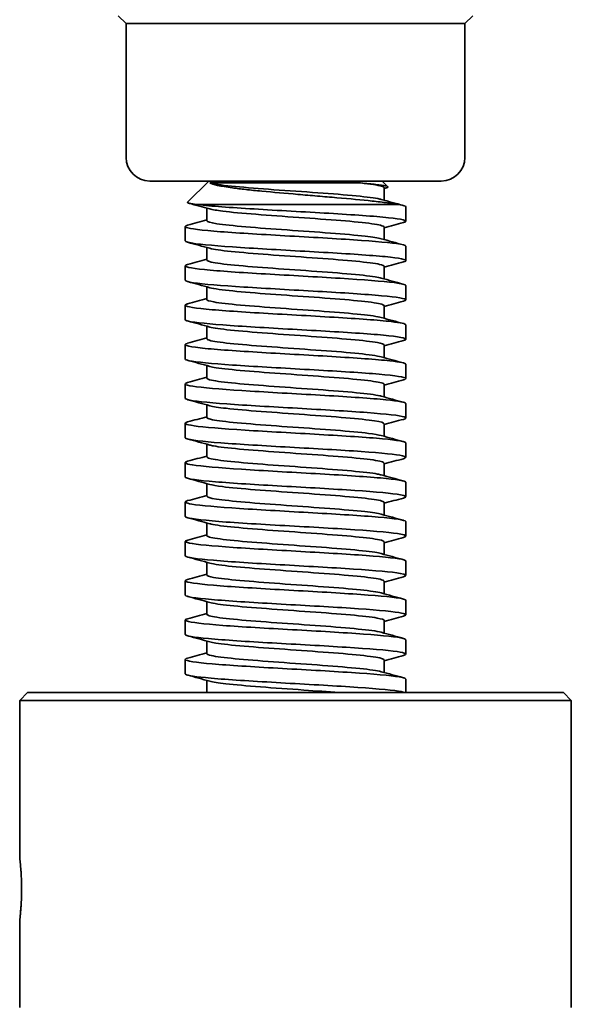
# Model space of a CAD drawing. Units: millimetres. Extents: x 0 to 1418, y 0 to 981.
# Drawn here: x 206 to 276, y 463 to 588 of the extents above; entities that cross this region are included whole.
import ezdxf

# ---------------------------------------------------------------- set-up
doc = ezdxf.new("R2010")
doc.units = ezdxf.units.MM
doc.layers.add('PROFILE2', color=4, linetype='Continuous', lineweight=35)

msp = doc.modelspace()

# ---------------------------------------------------------------- linework, layer by layer
at = {"layer": 'PROFILE2'}
for p, q in [((219.88, 587.84), (218.88, 588.84)), ((262.88, 587.84), (263.88, 588.84)), ((219.88, 587.84), (262.88, 587.84)), ((219.88, 570.84), (219.88, 587.84)), ((262.88, 570.84), (262.88, 587.84)), ((259.88, 567.84), (222.88, 567.84)), ((230.38, 567.84), (227.69, 565.15)), ((249.64, 567.59), (230.52, 567.59)), ((252.38, 567.84), (253.1, 567.12)), ((252.63, 565.4), (252.63, 566.99)), ((254.54, 564.84), (229.05, 564.84)), ((230.13, 562.8), (230.13, 564.39)), ((255.38, 562.73), (255.38, 564.56)), ((227.38, 560.23), (227.38, 562.06)), ((252.63, 560.4), (252.63, 561.99)), ((230.13, 557.8), (230.13, 559.39)), ((255.38, 557.73), (255.38, 559.56)), ((227.38, 555.23), (227.38, 557.05)), ((252.63, 555.4), (252.63, 556.99)), ((230.13, 552.8), (230.13, 554.39)), ((255.38, 552.73), (255.38, 554.56)), ((227.38, 550.23), (227.38, 552.04)), ((252.63, 550.4), (252.63, 551.99)), ((230.13, 547.8), (230.13, 549.39)), ((255.38, 547.73), (255.38, 549.56)), ((227.38, 545.23), (227.38, 547.06)), ((252.63, 545.4), (252.63, 546.99)), ((230.13, 542.8), (230.13, 544.39)), ((255.38, 542.75), (255.38, 544.56)), ((227.38, 540.23), (227.38, 542.06)), ((252.63, 540.4), (252.63, 541.99)), ((230.13, 537.8), (230.13, 539.39)), ((255.38, 537.73), (255.38, 539.56)), ((227.38, 535.23), (227.38, 537.05)), ((252.63, 535.4), (252.63, 536.99)), ((230.13, 532.8), (230.13, 534.39)), ((255.38, 532.73), (255.38, 534.56)), ((227.38, 530.23), (227.38, 532.06)), ((252.63, 530.4), (252.63, 531.99)), ((230.13, 527.8), (230.13, 529.39)), ((255.38, 527.75), (255.38, 529.56)), ((227.38, 525.23), (227.38, 527.05)), ((252.63, 525.4), (252.63, 526.99)), ((230.13, 522.8), (230.13, 524.39)), ((255.38, 522.73), (255.38, 524.56)), ((227.38, 520.23), (227.38, 522.06)), ((252.63, 520.4), (252.63, 521.99)), ((230.13, 517.8), (230.13, 519.39)), ((255.38, 517.75), (255.38, 519.56)), ((227.38, 515.23), (227.38, 517.03)), ((252.63, 515.4), (252.63, 516.99)), ((230.13, 512.8), (230.13, 514.39)), ((255.38, 512.73), (255.38, 514.56)), ((227.38, 510.23), (227.38, 512.04)), ((252.63, 510.4), (252.63, 511.99)), ((230.13, 507.8), (230.13, 509.39)), ((255.38, 507.74), (255.38, 509.56)), ((227.38, 505.23), (227.38, 507.06)), ((252.63, 505.4), (252.63, 506.99)), ((230.13, 502.84), (230.13, 504.39)), ((255.38, 502.84), (255.38, 504.56)), ((207.38, 502.84), (206.38, 501.84)), ((206.38, 501.84), (276.38, 501.84)), ((206.38, 501.84), (206.38, 481.76)), ((207.38, 502.84), (275.38, 502.84)), ((275.38, 502.84), (276.38, 501.84)), ((276.38, 501.84), (276.38, 462.84)), ((206.38, 473.92), (206.38, 462.84))]:
    msp.add_line(p, q, dxfattribs=at)
for centre, start, end in [((222.88, 570.84), 180, 270), ((259.88, 570.84), 270, 0)]:
    msp.add_arc(centre, 3, start, end, dxfattribs=at)
for points, knots in [([(252.26, 565.5), (252.14, 565.54), (251.41, 565.7), (248.86, 566), (243.61, 566.4), (237.82, 566.79), (232.9, 567.19), (231.01, 567.46), (230.52, 567.59)], [156.932104, 156.932104, 156.932104, 156.932104, 157.053238, 157.552941, 158.052644, 158.552347, 159.05205, 159.551753, 159.551753, 159.551753, 159.551753]), ([(254.54, 564.84), (254.13, 564.92), (253.63, 564.99), (252.47, 565.14), (251.82, 565.22), (249.8, 565.44), (248.28, 565.58), (245.82, 565.79), (245, 565.86), (243.34, 566), (242.51, 566.07), (240.09, 566.28), (238.54, 566.41), (236.38, 566.62), (235.7, 566.69), (234.45, 566.83), (233.88, 566.9), (232.62, 567.08), (231.98, 567.18), (231.03, 567.38), (230.7, 567.49), (230.52, 567.59)], [0.000066, 0.000066, 0.000066, 0.000066, 0.296133, 0.296133, 0.582685, 0.582685, 1.104707, 1.104707, 1.357703, 1.357703, 1.604868, 1.604868, 2.082542, 2.082542, 2.321054, 2.321054, 2.550853, 2.550853, 2.885932, 2.885932, 3.20779, 3.20779, 3.20779, 3.20779]), ([(252.63, 566.99), (252.63, 567.06), (252.29, 567.26), (250.91, 567.46), (249.64, 567.59)], [156.6730392, 156.6730392, 156.6730392, 156.6730392, 156.9205592, 157.4202622, 157.4202622, 157.4202622, 157.4202622]), ([(249.64, 567.59), (250.39, 567.53), (251.04, 567.47), (252.12, 567.35), (252.52, 567.3), (252.96, 567.2), (253.07, 567.16), (253.14, 567.08), (253.1, 567.03), (252.97, 566.98), (252.94, 566.97), (252.9, 566.97)], [0, 0, 0, 0, 0.316402, 0.316402, 0.642425, 0.642425, 0.867385, 0.867385, 1.096109, 1.096109, 1.150654, 1.150654, 1.150654, 1.150654]), ([(227.69, 565.15), (227.66, 565.12), (227.68, 565.09), (227.82, 565.02), (227.97, 564.99), (228.4, 564.91), (228.69, 564.88), (229.05, 564.84)], [4.8555038, 4.8555038, 4.8555038, 4.8555038, 5.0507893, 5.0507893, 5.2881888, 5.2881888, 5.5329838, 5.5329838, 5.5329838, 5.5329838]), ([(229.05, 564.84), (230.58, 564.65), (233.13, 564.47), (236.12, 564.29), (239.12, 564.1), (242.54, 563.92), (245.62, 563.74), (248.7, 563.55), (251.42, 563.37), (253.17, 563.18), (254.91, 563), (255.67, 562.82), (255.28, 562.63), (255.23, 562.61), (255.16, 562.59), (255.08, 562.56)], [-153.038544, -153.038544, -153.038544, -153.038544, -152.345709, -152.345709, -152.345709, -151.652927, -151.652927, -151.652927, -150.960196, -150.960196, -150.960196, -150.267517, -150.267517, -150.267517, -150.180913, -150.180913, -150.180913, -150.180913]), ([(252.63, 561.99), (252.63, 562), (252.6, 562.14), (251.48, 562.42), (247.38, 562.82), (241.82, 563.21), (236.15, 563.61), (232.19, 563.97), (230.84, 564.2), (230.5, 564.29)], [150.389854, 150.389854, 150.389854, 150.389854, 150.42442, 150.924123, 151.423826, 151.923529, 152.423232, 152.922935, 153.274242, 153.274242, 153.274242, 153.274242]), ([(255.38, 559.56), (255.37, 559.67), (254.98, 559.78), (254.21, 559.89), (252.92, 560.07), (250.58, 560.25), (247.71, 560.44), (244.81, 560.62), (241.4, 560.81), (238.23, 560.99), (235.08, 561.18), (232.2, 561.36), (230.24, 561.54), (228.28, 561.73), (227.26, 561.91), (227.4, 562.09), (227.43, 562.14), (227.53, 562.18), (227.69, 562.23)], [150.389866, 150.389866, 150.389866, 150.389866, 150.801584, 150.801584, 150.801584, 151.491695, 151.491695, 151.491695, 152.187518, 152.187518, 152.187518, 152.881359, 152.881359, 152.881359, 153.5735, 153.5735, 153.5735, 153.739871, 153.739871, 153.739871, 153.739871]), ([(252.26, 560.5), (251.87, 560.61), (250.32, 560.85), (246, 561.23), (240.26, 561.62), (234.81, 562.02), (231.02, 562.41), (230.13, 562.67), (230.13, 562.8)], [150.647047, 150.647047, 150.647047, 150.647047, 151.056802, 151.556505, 152.056208, 152.555911, 153.055614, 153.531451, 153.531451, 153.531451, 153.531451]), ([(227.39, 560.23), (227.39, 560.11), (227.85, 560), (228.74, 559.88), (230.12, 559.69), (232.55, 559.51), (235.48, 559.33), (238.41, 559.14), (241.82, 558.96), (244.95, 558.78), (248.07, 558.59), (250.89, 558.41), (252.77, 558.23), (254.65, 558.04), (255.58, 557.86), (255.35, 557.67), (255.3, 557.64), (255.21, 557.6), (255.08, 557.56)], [-147.248274, -147.248274, -147.248274, -147.248274, -146.804891, -146.804891, -146.804891, -146.112518, -146.112518, -146.112518, -145.420194, -145.420194, -145.420194, -144.72792, -144.72792, -144.72792, -144.035695, -144.035695, -144.035695, -143.898086, -143.898086, -143.898086, -143.898086]), ([(252.63, 556.99), (252.63, 557.08), (252.14, 557.3), (249.38, 557.65), (244.29, 558.04), (238.49, 558.44), (233.39, 558.84), (231.17, 559.12), (230.57, 559.27), (230.51, 559.29)], [144.106701, 144.106701, 144.106701, 144.106701, 144.427984, 144.927687, 145.42739, 145.927093, 146.426796, 146.926499, 146.989292, 146.989292, 146.989292, 146.989292]), ([(255.38, 554.56), (255.37, 554.68), (254.87, 554.81), (253.9, 554.93), (252.45, 555.11), (249.98, 555.3), (247.03, 555.48), (244.09, 555.66), (240.69, 555.85), (237.59, 556.03), (234.46, 556.21), (231.67, 556.4), (229.83, 556.58), (228, 556.77), (227.14, 556.95), (227.45, 557.14), (227.5, 557.17), (227.58, 557.2), (227.69, 557.23)], [144.106681, 144.106681, 144.106681, 144.106681, 144.571843, 144.571843, 144.571843, 145.261958, 145.261958, 145.261958, 145.95179, 145.95179, 145.95179, 146.647628, 146.647628, 146.647628, 147.342439, 147.342439, 147.342439, 147.458342, 147.458342, 147.458342, 147.458342]), ([(252.26, 555.5), (252.07, 555.56), (251.16, 555.74), (248.17, 556.06), (242.76, 556.45), (237.01, 556.85), (232.33, 557.25), (230.37, 557.56), (230.13, 557.75), (230.13, 557.8)], [144.365245, 144.365245, 144.365245, 144.365245, 144.560663, 145.060366, 145.560069, 146.059772, 146.559475, 147.059178, 147.248291, 147.248291, 147.248291, 147.248291]), ([(227.39, 555.23), (227.39, 555.13), (227.74, 555.02), (228.43, 554.92), (229.66, 554.74), (231.96, 554.55), (234.81, 554.37), (237.66, 554.19), (241.04, 554), (244.2, 553.82), (247.37, 553.64), (250.28, 553.45), (252.3, 553.27), (254.32, 553.09), (255.43, 552.9), (255.38, 552.72), (255.37, 552.67), (255.26, 552.62), (255.07, 552.56)], [-140.965088, -140.965088, -140.965088, -140.965088, -140.575304, -140.575304, -140.575304, -139.88337, -139.88337, -139.88337, -139.191484, -139.191484, -139.191484, -138.499645, -138.499645, -138.499645, -137.807853, -137.807853, -137.807853, -137.613781, -137.613781, -137.613781, -137.613781]), ([(252.63, 551.99), (252.63, 552.02), (252.51, 552.18), (251.01, 552.48), (246.62, 552.88), (240.95, 553.27), (235.39, 553.67), (231.9, 554.01), (230.77, 554.22), (230.51, 554.29)], [137.82347, 137.82347, 137.82347, 137.82347, 137.931845, 138.431548, 138.931251, 139.430954, 139.930657, 140.43036, 140.707333, 140.707333, 140.707333, 140.707333]), ([(255.38, 549.56), (255.37, 549.7), (254.74, 549.84), (253.53, 549.98), (251.92, 550.16), (249.3, 550.34), (246.27, 550.53), (243.24, 550.71), (239.8, 550.9), (236.75, 551.08), (233.7, 551.26), (231.04, 551.45), (229.38, 551.63), (227.72, 551.81), (227.06, 552), (227.54, 552.18), (227.58, 552.2), (227.63, 552.21), (227.69, 552.23)], [137.823496, 137.823496, 137.823496, 137.823496, 138.34428, 138.34428, 138.34428, 139.037692, 139.037692, 139.037692, 139.731728, 139.731728, 139.731728, 140.424288, 140.424288, 140.424288, 141.116448, 141.116448, 141.116448, 141.173076, 141.173076, 141.173076, 141.173076]), ([(252.26, 550.5), (251.8, 550.63), (249.98, 550.89), (245.19, 551.28), (239.41, 551.68), (234.11, 552.08), (230.82, 552.45), (230.13, 552.69), (230.13, 552.8)], [138.081378, 138.081378, 138.081378, 138.081378, 138.564227, 139.06393, 139.563633, 140.063336, 140.563039, 140.965063, 140.965063, 140.965063, 140.965063]), ([(227.39, 550.23), (227.39, 550.14), (227.64, 550.05), (228.15, 549.97), (229.2, 549.78), (231.35, 549.6), (234.1, 549.42), (236.86, 549.23), (240.21, 549.05), (243.4, 548.87), (246.59, 548.68), (249.61, 548.5), (251.77, 548.32), (253.93, 548.13), (255.23, 547.95), (255.37, 547.77), (255.42, 547.7), (255.32, 547.63), (255.07, 547.57)], [-134.681903, -134.681903, -134.681903, -134.681903, -134.349589, -134.349589, -134.349589, -133.658073, -133.658073, -133.658073, -132.966603, -132.966603, -132.966603, -132.275177, -132.275177, -132.275177, -131.583797, -131.583797, -131.583797, -131.332239, -131.332239, -131.332239, -131.332239]), ([(252.63, 546.99), (252.63, 547.1), (251.97, 547.34), (248.72, 547.71), (243.44, 548.1), (237.66, 548.5), (232.82, 548.9), (230.97, 549.16), (230.5, 549.29)], [131.540336, 131.540336, 131.540336, 131.540336, 131.93541, 132.435113, 132.934816, 133.434519, 133.934222, 134.423904, 134.423904, 134.423904, 134.423904]), ([(255.38, 544.56), (255.37, 544.71), (254.67, 544.85), (253.35, 544.99), (251.68, 545.18), (249.03, 545.36), (245.99, 545.54), (242.95, 545.73), (239.54, 545.91), (236.52, 546.09), (233.5, 546.28), (230.9, 546.46), (229.28, 546.64), (227.6, 546.83), (227.01, 547.02), (227.63, 547.21), (227.65, 547.22), (227.67, 547.22), (227.69, 547.23)], [131.54031, 131.54031, 131.54031, 131.54031, 132.085574, 132.085574, 132.085574, 132.775697, 132.775697, 132.775697, 133.465676, 133.465676, 133.465676, 134.155516, 134.155516, 134.155516, 134.870092, 134.870092, 134.870092, 134.891689, 134.891689, 134.891689, 134.891689]), ([(252.26, 545.5), (252, 545.57), (250.89, 545.78), (247.45, 546.12), (241.89, 546.51), (236.22, 546.91), (231.8, 547.31), (230.26, 547.6), (230.13, 547.77), (230.13, 547.8)], [131.798133, 131.798133, 131.798133, 131.798133, 132.068088, 132.567791, 133.067494, 133.567197, 134.0669, 134.566603, 134.681929, 134.681929, 134.681929, 134.681929]), ([(227.39, 545.23), (227.39, 545.16), (227.56, 545.09), (227.89, 545.01), (228.76, 544.83), (230.73, 544.65), (233.38, 544.46), (236.03, 544.28), (239.32, 544.1), (242.54, 543.91), (245.75, 543.73), (248.86, 543.55), (251.17, 543.37), (253.47, 543.18), (254.96, 543), (255.3, 542.82), (255.46, 542.73), (255.38, 542.65), (255.07, 542.56)], [-128.398718, -128.398718, -128.398718, -128.398718, -128.127553, -128.127553, -128.127553, -127.436434, -127.436434, -127.436434, -126.745358, -126.745358, -126.745358, -126.054325, -126.054325, -126.054325, -125.363334, -125.363334, -125.363334, -125.047152, -125.047152, -125.047152, -125.047152]), ([(252.63, 541.99), (252.63, 542.04), (252.4, 542.22), (250.49, 542.54), (245.83, 542.93), (240.09, 543.33), (234.66, 543.73), (231.63, 544.05), (230.7, 544.23), (230.51, 544.29)], [125.257106, 125.257106, 125.257106, 125.257106, 125.439271, 125.938974, 126.438677, 126.93838, 127.438083, 127.937786, 128.14022, 128.14022, 128.14022, 128.14022]), ([(255.38, 539.56), (255.38, 539.72), (254.49, 539.88), (252.86, 540.05), (251.01, 540.23), (248.22, 540.41), (245.1, 540.6), (241.99, 540.78), (238.59, 540.96), (235.64, 541.15), (232.7, 541.33), (230.24, 541.51), (228.82, 541.7), (227.45, 541.87), (227.05, 542.05), (227.69, 542.23)], [125.257125, 125.257125, 125.257125, 125.257125, 125.867326, 125.867326, 125.867326, 126.558928, 126.558928, 126.558928, 127.250348, 127.250348, 127.250348, 127.941592, 127.941592, 127.941592, 128.607219, 128.607219, 128.607219, 128.607219]), ([(252.26, 540.5), (252.21, 540.52), (251.62, 540.67), (249.43, 540.95), (244.36, 541.34), (238.56, 541.74), (233.45, 542.14), (230.64, 542.49), (230.13, 542.71), (230.13, 542.8)], [125.516061, 125.516061, 125.516061, 125.516061, 125.571949, 126.071652, 126.571355, 127.071058, 127.570761, 128.070464, 128.398697, 128.398697, 128.398697, 128.398697]), ([(227.39, 540.23), (227.39, 540.18), (227.48, 540.12), (227.68, 540.07), (228.34, 539.88), (230.13, 539.7), (232.65, 539.52), (235.17, 539.33), (238.4, 539.15), (241.62, 538.97), (244.85, 538.78), (248.04, 538.6), (250.49, 538.42), (252.93, 538.23), (254.62, 538.05), (255.18, 537.87), (255.48, 537.77), (255.44, 537.67), (255.07, 537.56)], [-122.115532, -122.115532, -122.115532, -122.115532, -121.909005, -121.909005, -121.909005, -121.218262, -121.218262, -121.218262, -120.52756, -120.52756, -120.52756, -119.836897, -119.836897, -119.836897, -119.146275, -119.146275, -119.146275, -118.765607, -118.765607, -118.765607, -118.765607]), ([(252.63, 536.99), (252.63, 537.12), (251.77, 537.38), (248.03, 537.76), (242.58, 538.16), (236.85, 538.56), (232.47, 538.94), (230.9, 539.18), (230.5, 539.29)], [118.97395, 118.97395, 118.97395, 118.97395, 119.442835, 119.942538, 120.442241, 120.941944, 121.441647, 121.858325, 121.858325, 121.858325, 121.858325]), ([(255.38, 534.56), (255.38, 534.74), (254.33, 534.91), (252.44, 535.09), (250.46, 535.27), (247.56, 535.45), (244.4, 535.64), (241.24, 535.82), (237.84, 536.01), (234.97, 536.19), (232.09, 536.37), (229.76, 536.56), (228.5, 536.74), (227.38, 536.9), (227.1, 537.07), (227.69, 537.23)], [118.97394, 118.97394, 118.97394, 118.97394, 119.634063, 119.634063, 119.634063, 120.327486, 120.327486, 120.327486, 121.020689, 121.020689, 121.020689, 121.713677, 121.713677, 121.713677, 122.324527, 122.324527, 122.324527, 122.324527]), ([(252.26, 535.5), (251.93, 535.59), (250.6, 535.82), (246.69, 536.17), (241.03, 536.57), (235.45, 536.97), (231.33, 537.37), (230.17, 537.64), (230.13, 537.79), (230.13, 537.8)], [119.231188, 119.231188, 119.231188, 119.231188, 119.575514, 120.075217, 120.57492, 121.074623, 121.574326, 122.074029, 122.115546, 122.115546, 122.115546, 122.115546]), ([(227.39, 535.23), (227.38, 535.19), (227.43, 535.16), (227.52, 535.12), (227.96, 534.94), (229.55, 534.75), (231.92, 534.57), (234.3, 534.39), (237.45, 534.2), (240.66, 534.02), (243.88, 533.84), (247.14, 533.66), (249.73, 533.47), (252.32, 533.29), (254.21, 533.11), (254.98, 532.92), (255.48, 532.8), (255.5, 532.68), (255.07, 532.56)], [-115.832347, -115.832347, -115.832347, -115.832347, -115.693754, -115.693754, -115.693754, -115.003366, -115.003366, -115.003366, -114.313016, -114.313016, -114.313016, -113.622704, -113.622704, -113.622704, -112.932429, -112.932429, -112.932429, -112.481065, -112.481065, -112.481065, -112.481065]), ([(252.63, 531.99), (252.63, 532.06), (252.27, 532.26), (249.92, 532.6), (245.02, 532.99), (239.23, 533.39), (233.97, 533.79), (231.38, 534.09), (230.63, 534.25), (230.51, 534.29)], [112.690756, 112.690756, 112.690756, 112.690756, 112.946696, 113.446399, 113.946102, 114.445805, 114.945508, 115.445211, 115.573318, 115.573318, 115.573318, 115.573318]), ([(255.38, 529.56), (255.38, 529.74), (254.22, 529.93), (252.16, 530.11), (250.09, 530.3), (247.13, 530.48), (243.93, 530.66), (240.74, 530.85), (237.35, 531.03), (234.52, 531.22), (231.7, 531.4), (229.45, 531.59), (228.3, 531.77), (227.35, 531.92), (227.14, 532.08), (227.69, 532.23)], [112.690755, 112.690755, 112.690755, 112.690755, 113.382663, 113.382663, 113.382663, 114.078257, 114.078257, 114.078257, 114.773593, 114.773593, 114.773593, 115.468675, 115.468675, 115.468675, 116.042062, 116.042062, 116.042062, 116.042062]), ([(252.26, 530.5), (252.13, 530.54), (251.38, 530.71), (248.78, 531), (243.51, 531.4), (237.73, 531.8), (232.83, 532.2), (230.49, 532.53), (230.13, 532.73), (230.13, 532.8)], [112.949778, 112.949778, 112.949778, 112.949778, 113.079375, 113.579078, 114.078781, 114.578484, 115.078187, 115.57789, 115.832346, 115.832346, 115.832346, 115.832346]), ([(227.38, 530.23), (227.38, 530.21), (227.39, 530.19), (227.42, 530.18), (227.63, 529.99), (229, 529.81), (231.21, 529.63), (233.43, 529.44), (236.47, 529.26), (239.66, 529.08), (242.86, 528.9), (246.18, 528.71), (248.9, 528.53), (251.62, 528.35), (253.7, 528.16), (254.7, 527.98), (255.45, 527.84), (255.57, 527.7), (255.07, 527.56)], [-109.549162, -109.549162, -109.549162, -109.549162, -109.481611, -109.481611, -109.481611, -108.791557, -108.791557, -108.791557, -108.101538, -108.101538, -108.101538, -107.411555, -107.411555, -107.411555, -106.721608, -106.721608, -106.721608, -106.198599, -106.198599, -106.198599, -106.198599]), ([(252.63, 526.99), (252.63, 527.01), (252.59, 527.15), (251.43, 527.43), (247.3, 527.82), (241.72, 528.22), (236.06, 528.62), (232.16, 528.97), (230.83, 529.2), (230.5, 529.29)], [106.407555, 106.407555, 106.407555, 106.407555, 106.450557, 106.95026, 107.449963, 107.949666, 108.449369, 108.949072, 109.291906, 109.291906, 109.291906, 109.291906]), ([(255.38, 524.56), (255.38, 524.57), (255.38, 524.58), (255.38, 524.59), (255.27, 524.77), (254.02, 524.95), (251.89, 525.14), (249.77, 525.32), (246.78, 525.5), (243.6, 525.68), (240.42, 525.87), (237.07, 526.05), (234.29, 526.23), (231.52, 526.42), (229.33, 526.6), (228.23, 526.78), (227.34, 526.93), (227.16, 527.08), (227.69, 527.23)], [106.407569, 106.407569, 106.407569, 106.407569, 106.439045, 106.439045, 106.439045, 107.129243, 107.129243, 107.129243, 107.819368, 107.819368, 107.819368, 108.50942, 108.50942, 108.50942, 109.199402, 109.199402, 109.199402, 109.757421, 109.757421, 109.757421, 109.757421]), ([(252.26, 525.5), (251.86, 525.61), (250.29, 525.86), (245.9, 526.23), (240.17, 526.63), (234.72, 527.03), (230.99, 527.42), (230.13, 527.67), (230.13, 527.8)], [106.664784, 106.664784, 106.664784, 106.664784, 107.082939, 107.582642, 108.082345, 108.582048, 109.081751, 109.549151, 109.549151, 109.549151, 109.549151]), ([(227.38, 525.23), (227.38, 525.04), (228.62, 524.85), (230.8, 524.66), (232.98, 524.47), (236.09, 524.28), (239.4, 524.09), (242.67, 523.91), (246.11, 523.72), (248.9, 523.53), (251.67, 523.34), (253.79, 523.16), (254.76, 522.97), (255.46, 522.83), (255.56, 522.7), (255.07, 522.56)], [-103.265977, -103.265977, -103.265977, -103.265977, -102.552566, -102.552566, -102.552566, -101.837613, -101.837613, -101.837613, -101.128245, -101.128245, -101.128245, -100.424419, -100.424419, -100.424419, -99.915887, -99.915887, -99.915887, -99.915887]), ([(252.63, 521.99), (252.63, 522.08), (252.12, 522.3), (249.3, 522.65), (244.19, 523.05), (238.39, 523.45), (233.32, 523.85), (231.15, 524.13), (230.56, 524.27), (230.51, 524.29)], [100.124405, 100.124405, 100.124405, 100.124405, 100.454121, 100.953824, 101.453527, 101.95323, 102.452933, 102.952636, 103.007052, 103.007052, 103.007052, 103.007052]), ([(255.38, 519.56), (255.38, 519.59), (255.36, 519.61), (255.31, 519.64), (254.99, 519.82), (253.52, 520.01), (251.23, 520.19), (248.94, 520.37), (245.85, 520.56), (242.64, 520.74), (239.43, 520.92), (236.12, 521.11), (233.47, 521.29), (230.81, 521.47), (228.81, 521.66), (227.92, 521.84), (227.3, 521.97), (227.23, 522.1), (227.7, 522.23)], [100.124384, 100.124384, 100.124384, 100.124384, 100.22379, 100.22379, 100.22379, 100.914695, 100.914695, 100.914695, 101.605518, 101.605518, 101.605518, 102.296258, 102.296258, 102.296258, 102.986918, 102.986918, 102.986918, 103.476108, 103.476108, 103.476108, 103.476108]), ([(252.26, 520.5), (252.06, 520.56), (251.13, 520.74), (248.09, 521.06), (242.66, 521.46), (236.92, 521.86), (232.27, 522.26), (230.36, 522.57), (230.13, 522.75), (230.13, 522.8)], [100.382867, 100.382867, 100.382867, 100.382867, 100.5868, 101.086503, 101.586206, 102.085909, 102.585612, 103.085315, 103.265996, 103.265996, 103.265996, 103.265996]), ([(227.38, 520.23), (227.38, 520.22), (227.39, 520.21), (227.39, 520.2), (227.52, 520.01), (228.82, 519.83), (230.99, 519.65), (233.17, 519.46), (236.21, 519.28), (239.42, 519.09), (242.63, 518.91), (245.99, 518.72), (248.75, 518.54), (251.51, 518.36), (253.64, 518.17), (254.67, 517.99), (255.45, 517.85), (255.58, 517.7), (255.07, 517.56)], [-96.982791, -96.982791, -96.982791, -96.982791, -96.943435, -96.943435, -96.943435, -96.248096, -96.248096, -96.248096, -95.552884, -95.552884, -95.552884, -94.8578, -94.8578, -94.8578, -94.162841, -94.162841, -94.162841, -93.631541, -93.631541, -93.631541, -93.631541]), ([(252.63, 516.99), (252.63, 517.02), (252.5, 517.19), (250.95, 517.48), (246.53, 517.88), (240.85, 518.28), (235.3, 518.68), (231.87, 519.01), (230.76, 519.22), (230.51, 519.29)], [93.841172, 93.841172, 93.841172, 93.841172, 93.957982, 94.457685, 94.957388, 95.457091, 95.956794, 96.456497, 96.724954, 96.724954, 96.724954, 96.724954]), ([(255.38, 514.56), (255.38, 514.6), (255.32, 514.65), (255.2, 514.69), (254.69, 514.87), (253.03, 515.06), (250.6, 515.24), (248.17, 515.42), (244.99, 515.61), (241.76, 515.79), (238.53, 515.97), (235.29, 516.16), (232.75, 516.34), (230.21, 516.52), (228.39, 516.71), (227.7, 516.89), (227.28, 517), (227.29, 517.11), (227.69, 517.23)], [93.841199, 93.841199, 93.841199, 93.841199, 94.001752, 94.001752, 94.001752, 94.693449, 94.693449, 94.693449, 95.385053, 95.385053, 95.385053, 96.076566, 96.076566, 96.076566, 96.767989, 96.767989, 96.767989, 97.190718, 97.190718, 97.190718, 97.190718]), ([(252.26, 515.5), (251.79, 515.63), (249.94, 515.9), (245.09, 516.29), (239.31, 516.69), (234.03, 517.09), (230.8, 517.46), (230.13, 517.69), (230.13, 517.8)], [94.099224, 94.099224, 94.099224, 94.099224, 94.590364, 95.090067, 95.58977, 96.089473, 96.589176, 96.982765, 96.982765, 96.982765, 96.982765]), ([(227.38, 515.23), (227.38, 515.23), (227.38, 515.23), (227.38, 515.22), (227.42, 515.04), (228.61, 514.85), (230.71, 514.67), (232.81, 514.49), (235.79, 514.3), (238.98, 514.12), (242.17, 513.93), (245.55, 513.75), (248.35, 513.57), (251.16, 513.38), (253.38, 513.2), (254.51, 513.01), (255.42, 512.86), (255.61, 512.71), (255.08, 512.57)], [-90.699606, -90.699606, -90.699606, -90.699606, -90.689893, -90.689893, -90.689893, -89.995665, -89.995665, -89.995665, -89.301555, -89.301555, -89.301555, -88.607562, -88.607562, -88.607562, -87.913684, -87.913684, -87.913684, -87.349945, -87.349945, -87.349945, -87.349945]), ([(252.63, 511.99), (252.63, 512.1), (251.94, 512.34), (248.64, 512.71), (243.34, 513.11), (237.56, 513.51), (232.77, 513.9), (230.97, 514.16), (230.5, 514.29)], [87.558038, 87.558038, 87.558038, 87.558038, 87.961546, 88.461249, 88.960952, 89.460655, 89.960358, 90.441747, 90.441747, 90.441747, 90.441747]), ([(255.38, 509.56), (255.38, 509.62), (255.28, 509.67), (255.06, 509.73), (254.38, 509.91), (252.56, 510.1), (250.01, 510.28), (247.47, 510.47), (244.22, 510.65), (240.99, 510.83), (237.76, 511.02), (234.57, 511.2), (232.14, 511.38), (229.72, 511.57), (228.06, 511.75), (227.56, 511.94), (227.29, 512.03), (227.34, 512.13), (227.7, 512.23)], [87.558013, 87.558013, 87.558013, 87.558013, 87.772165, 87.772165, 87.772165, 88.464738, 88.464738, 88.464738, 89.157209, 89.157209, 89.157209, 89.84958, 89.84958, 89.84958, 90.541852, 90.541852, 90.541852, 90.909243, 90.909243, 90.909243, 90.909243]), ([(252.26, 510.5), (251.99, 510.58), (250.86, 510.78), (247.36, 511.12), (241.8, 511.52), (236.13, 511.92), (231.75, 512.31), (230.25, 512.61), (230.13, 512.77), (230.13, 512.8)], [87.815755, 87.815755, 87.815755, 87.815755, 88.094225, 88.593928, 89.093631, 89.593334, 90.093037, 90.59274, 90.699632, 90.699632, 90.699632, 90.699632]), ([(227.38, 510.23), (227.39, 510.05), (228.45, 509.88), (230.35, 509.7), (232.35, 509.52), (235.25, 509.33), (238.41, 509.15), (241.57, 508.97), (244.96, 508.78), (247.83, 508.6), (250.7, 508.42), (253.03, 508.23), (254.28, 508.05), (255.39, 507.89), (255.66, 507.73), (255.07, 507.56)], [-84.416421, -84.416421, -84.416421, -84.416421, -83.752788, -83.752788, -83.752788, -83.05969, -83.05969, -83.05969, -82.366699, -82.366699, -82.366699, -81.673815, -81.673815, -81.673815, -81.064758, -81.064758, -81.064758, -81.064758]), ([(252.63, 506.99), (252.63, 507.04), (252.39, 507.23), (250.43, 507.54), (245.74, 507.94), (239.99, 508.34), (234.58, 508.74), (231.6, 509.05), (230.69, 509.24), (230.51, 509.29)], [81.274811, 81.274811, 81.274811, 81.274811, 81.465407, 81.96511, 82.464813, 82.964516, 83.464219, 83.963922, 84.157843, 84.157843, 84.157843, 84.157843]), ([(255.38, 504.56), (255.38, 504.63), (255.23, 504.7), (254.91, 504.77), (254.08, 504.95), (252.13, 505.14), (249.49, 505.32), (246.86, 505.5), (243.55, 505.69), (240.33, 505.87), (237.1, 506.05), (233.97, 506.24), (231.65, 506.42), (229.32, 506.61), (227.82, 506.79), (227.47, 506.97), (227.31, 507.06), (227.39, 507.14), (227.69, 507.23)], [81.274828, 81.274828, 81.274828, 81.274828, 81.534252, 81.534252, 81.534252, 82.227789, 82.227789, 82.227789, 82.921214, 82.921214, 82.921214, 83.614529, 83.614529, 83.614529, 84.307735, 84.307735, 84.307735, 84.625093, 84.625093, 84.625093, 84.625093]), ([(252.26, 505.5), (252.2, 505.52), (251.59, 505.67), (249.36, 505.95), (244.26, 506.35), (238.46, 506.75), (233.38, 507.15), (230.62, 507.5), (230.13, 507.71), (230.13, 507.8)], [81.533819, 81.533819, 81.533819, 81.533819, 81.598086, 82.097789, 82.597492, 83.097195, 83.596898, 84.096601, 84.416401, 84.416401, 84.416401, 84.416401]), ([(227.38, 505.23), (227.39, 505.07), (228.29, 504.9), (229.94, 504.74), (231.81, 504.56), (234.61, 504.37), (237.73, 504.19), (240.85, 504.01), (244.26, 503.82), (247.19, 503.64), (250.13, 503.46), (252.58, 503.27), (253.98, 503.09), (254.63, 503.01), (255.05, 502.92), (255.25, 502.84)], [-78.133235, -78.133235, -78.133235, -78.133235, -77.518672, -77.518672, -77.518672, -76.826499, -76.826499, -76.826499, -76.134423, -76.134423, -76.134423, -75.442444, -75.442444, -75.442444, -75.127047, -75.127047, -75.127047, -75.127047]), ([(246.87, 502.84), (245.51, 502.95), (242.16, 503.19), (236.75, 503.57), (232.44, 503.94), (230.89, 504.18), (230.5, 504.29)], [76.05303, 76.05303, 76.05303, 76.05303, 76.468377, 76.96808, 77.467783, 77.87606, 77.87606, 77.87606, 77.87606]), ([(206.38, 481.76), (206.38, 481.76), (206.48, 481.06), (206.56, 479.83), (206.57, 479.58)], [0, 0, 0, 0, 0.1428528, 0.1768185, 0.1768185, 0.1768185, 0.1768185]), ([(206.59, 476.54), (206.55, 475.57), (206.38, 473.8), (206.37, 473.79), (206.68, 476.84), (206.55, 480.64), (206.38, 481.76), (206.38, 481.76)], [0.3038575, 0.3038575, 0.3038575, 0.3038575, 0.4285685, 0.5714264, 0.7142843, 0.8571421, 1, 1, 1, 1])]:
    msp.add_open_spline(points, degree=3, knots=knots, dxfattribs=at)
for points in [[(252.9, 566.97), (252.81, 566.94), (252.72, 566.92), (252.63, 566.89)], [(252.26, 565.5), (253.19, 565.25), (254.12, 564.99), (255.05, 564.74)], [(230.5, 564.29), (229.62, 564.53), (228.75, 564.77), (227.87, 565.02)], [(255.38, 564.56), (255.38, 564.65), (255.1, 564.75), (254.54, 564.84)], [(227.69, 562.23), (228.51, 562.45), (229.32, 562.67), (230.13, 562.9)], [(255.07, 562.56), (254.26, 562.34), (253.45, 562.12), (252.63, 561.89)], [(252.26, 560.5), (253.2, 560.24), (254.14, 559.98), (255.08, 559.73)], [(230.51, 559.29), (229.57, 559.55), (228.63, 559.81), (227.69, 560.06)], [(227.69, 557.23), (228.51, 557.45), (229.32, 557.67), (230.13, 557.9)], [(255.08, 557.56), (254.26, 557.34), (253.45, 557.12), (252.63, 556.89)], [(252.26, 555.5), (253.18, 555.25), (254.11, 554.99), (255.04, 554.74)], [(227.69, 555.07), (227.68, 555.07), (227.68, 555.07), (227.68, 555.07)], [(230.51, 554.29), (229.58, 554.55), (228.65, 554.8), (227.72, 555.06)], [(227.68, 552.23), (228.5, 552.45), (229.32, 552.67), (230.13, 552.9)], [(255.07, 552.56), (254.26, 552.34), (253.45, 552.12), (252.63, 551.89)], [(252.26, 550.5), (253.2, 550.24), (254.14, 549.98), (255.08, 549.73)], [(230.5, 549.29), (229.57, 549.55), (228.63, 549.81), (227.69, 550.06)], [(227.69, 547.23), (228.51, 547.45), (229.32, 547.68), (230.13, 547.9)], [(255.08, 547.56), (254.26, 547.34), (253.45, 547.12), (252.63, 546.89)], [(252.26, 545.5), (253.19, 545.25), (254.12, 544.99), (255.05, 544.74)], [(227.69, 545.06), (227.69, 545.07), (227.69, 545.07), (227.68, 545.07)], [(230.51, 544.29), (229.58, 544.54), (228.65, 544.8), (227.73, 545.05)], [(227.69, 542.23), (228.5, 542.45), (229.32, 542.67), (230.13, 542.9)], [(255.08, 542.57), (254.27, 542.34), (253.45, 542.12), (252.63, 541.89)], [(252.26, 540.5), (253.2, 540.24), (254.14, 539.98), (255.08, 539.73)], [(230.5, 539.29), (229.57, 539.55), (228.63, 539.81), (227.69, 540.06)], [(227.69, 537.23), (228.5, 537.45), (229.32, 537.67), (230.13, 537.9)], [(255.08, 537.56), (254.26, 537.34), (253.45, 537.12), (252.63, 536.89)], [(252.26, 535.5), (253.2, 535.24), (254.14, 534.98), (255.08, 534.73)], [(227.69, 535.06), (227.69, 535.06), (227.69, 535.06), (227.69, 535.06)], [(230.51, 534.29), (229.58, 534.55), (228.65, 534.8), (227.72, 535.06)], [(227.69, 532.23), (228.5, 532.45), (229.32, 532.68), (230.13, 532.9)], [(255.08, 532.56), (254.26, 532.34), (253.45, 532.12), (252.63, 531.89)], [(252.26, 530.5), (253.19, 530.25), (254.12, 529.99), (255.04, 529.74)], [(230.5, 529.29), (229.56, 529.55), (228.62, 529.81), (227.68, 530.07)], [(255.08, 529.73), (255.08, 529.73), (255.08, 529.73), (255.08, 529.73)], [(227.69, 527.23), (228.5, 527.45), (229.32, 527.67), (230.13, 527.9)], [(255.08, 527.56), (254.26, 527.34), (253.45, 527.12), (252.63, 526.89)], [(252.26, 525.5), (253.2, 525.24), (254.14, 524.98), (255.08, 524.73)], [(230.51, 524.29), (229.57, 524.55), (228.63, 524.81), (227.69, 525.06)], [(227.7, 522.23), (228.51, 522.45), (229.32, 522.68), (230.13, 522.9)], [(255.08, 522.56), (254.26, 522.34), (253.45, 522.12), (252.63, 521.89)], [(252.26, 520.5), (253.19, 520.25), (254.11, 519.99), (255.04, 519.74)], [(227.69, 520.07), (227.68, 520.07), (227.68, 520.07), (227.68, 520.07)], [(230.51, 519.29), (229.58, 519.55), (228.65, 519.8), (227.72, 520.06)], [(255.08, 519.73), (255.08, 519.73), (255.08, 519.73), (255.08, 519.73)], [(227.68, 517.22), (228.5, 517.45), (229.32, 517.67), (230.13, 517.9)], [(255.08, 517.57), (254.26, 517.34), (253.45, 517.12), (252.63, 516.89)], [(252.26, 515.5), (253.2, 515.24), (254.14, 514.99), (255.07, 514.73)], [(230.5, 514.29), (229.57, 514.55), (228.63, 514.81), (227.69, 515.06)], [(227.69, 512.23), (228.5, 512.45), (229.32, 512.67), (230.13, 512.9)], [(255.08, 512.56), (254.26, 512.34), (253.45, 512.12), (252.63, 511.89)], [(252.26, 510.5), (253.19, 510.25), (254.12, 509.99), (255.05, 509.74)], [(227.69, 510.06), (227.69, 510.06), (227.69, 510.07), (227.68, 510.07)], [(230.51, 509.29), (229.58, 509.54), (228.65, 509.8), (227.73, 510.05)], [(227.69, 507.23), (228.5, 507.45), (229.32, 507.67), (230.13, 507.9)], [(255.08, 507.56), (254.26, 507.34), (253.45, 507.12), (252.63, 506.89)], [(252.26, 505.5), (253.2, 505.24), (254.13, 504.99), (255.07, 504.73)], [(230.5, 504.29), (229.56, 504.55), (228.62, 504.81), (227.68, 505.07)], [(229.91, 502.84), (229.99, 502.86), (230.06, 502.88), (230.13, 502.9)]]:
    msp.add_open_spline(points, degree=3, dxfattribs=at)

doc.saveas('drawing.dxf')
